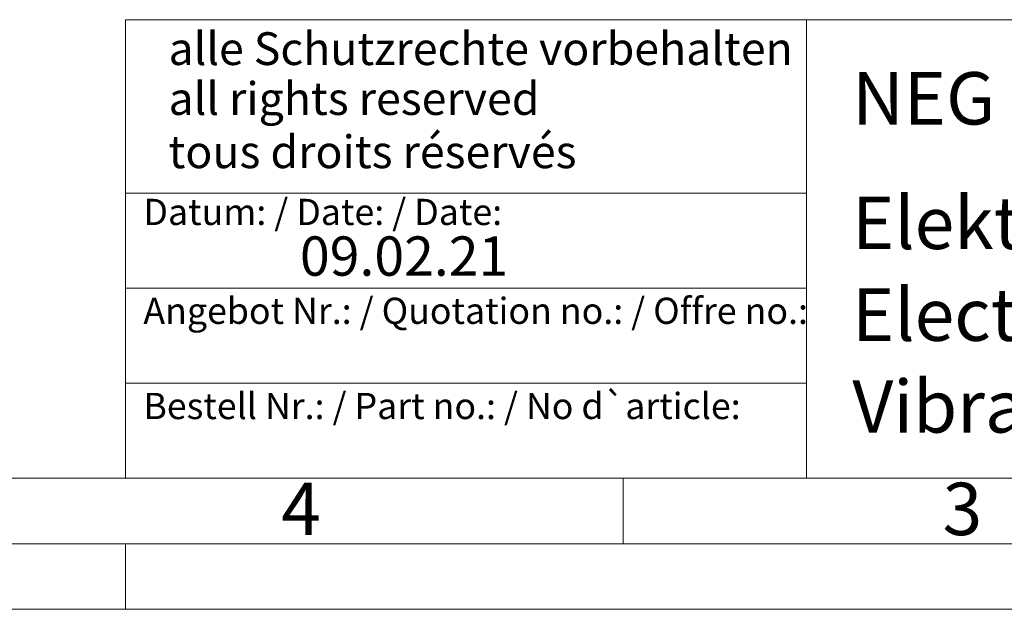
# Model space of a CAD drawing. Units: millimetres. Extents: x 0 to 1260, y 0 to 891.
# Drawn here: x 642 to 867, y 0 to 135 of the extents above; entities that cross this region are included whole.
import ezdxf

# ---------------------------------------------------------------- set-up
doc = ezdxf.new("R2010")
doc.units = ezdxf.units.MM
doc.header["$LTSCALE"] = 3
doc.linetypes.add('SLD-Durchgehend', pattern=[0])
doc.styles.add('SLDTEXTSTYLE0', font='ARIAL.TTF', dxfattribs={"width": 0.948})
doc.styles.add('SLDTEXTSTYLE3', font='ARIALBD.TTF', dxfattribs={"width": 0.948})

msp = doc.modelspace()

# ---------------------------------------------------------------- linework, layer by layer
at = {"color": 7, "linetype": 'SLD-Durchgehend', "lineweight": 0}
for p, q in [((666, 135), (666, 30)), ((666, 135), (1230, 135)), ((822, 135), (822, 30)), ((666, 95.25), (822, 95.25)), ((666, 73.5), (822, 73.5)), ((666, 51.75), (822, 51.75)), ((30, 30), (1230, 30)), ((666, 30), (1230, 30)), ((666, 30), (1230, 30)), ((666, 30), (1230, 30)), ((666, 30), (1230, 30)), ((780, 30), (780, 15)), ((15, 15), (1245, 15)), ((666, 15), (666, 0)), ((0, 0), (1260, 0))]:
    msp.add_line(p, q, dxfattribs=at)

# ---------------------------------------------------------------- texts
at = {"color": 7, "linetype": 'Continuous', "lineweight": 0, "attachment_point": 1}
for s, insert, char_height, style in [('alle Schutzrechte vorbehalten', (675.8872, 132.1252), 7.5, 'SLDTEXTSTYLE0'), ('NEG 503820-50-60Hz', (832.5126, 122.9982), 12, 'SLDTEXTSTYLE3'), ('all rights reserved', (675.8872, 120.6948), 7.5, 'SLDTEXTSTYLE0'), ('tous droits réservés', (675.8872, 108.5103), 7.5, 'SLDTEXTSTYLE0'), ('Elektro-Außenvibrator', (832.5126, 94.4874), 12, 'SLDTEXTSTYLE0'), ('Datum: / Date: / Date:', (670.1319, 93.9844), 6, 'SLDTEXTSTYLE0'), ('09.02.21', (706.0001, 85.3797), 9, 'SLDTEXTSTYLE0'), ('Electric External Vibrator', (832.5126, 73.4638), 12, 'SLDTEXTSTYLE0'), ('Angebot Nr.: / Quotation no.: / Offre no.:', (670.1319, 71.3441), 6, 'SLDTEXTSTYLE0'), ('Vibrateur électrique externe ', (832.5126, 52.4548), 12, 'SLDTEXTSTYLE0'), ('Bestell Nr.: / Part no.: / No d`article:', (670.1319, 49.5536), 6, 'SLDTEXTSTYLE0'), ('4', (701.6997, 28.9859), 12, 'SLDTEXTSTYLE0'), ('3', (853.1997, 28.9859), 12, 'SLDTEXTSTYLE0')]:
    msp.add_mtext(s, dxfattribs=dict(at, insert=insert, char_height=char_height, style=style))

doc.saveas('drawing.dxf')
